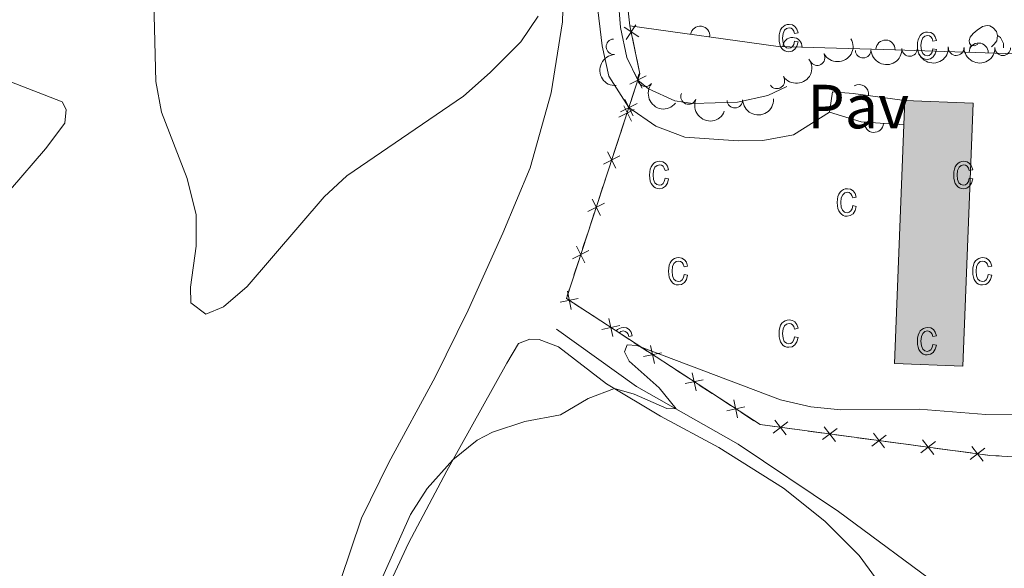
# Model space of a CAD drawing. Units: metres. Extents: x 637793 to 642307, y 708791 to 711850.
# Drawn here: x 639475 to 639634, y 709764 to 709852 of the extents above; entities that cross this region are included whole.
import ezdxf
from ezdxf.enums import TextEntityAlignment as Align

# ---------------------------------------------------------------- set-up
doc = ezdxf.new("R2010")
doc.units = ezdxf.units.M
doc.header["$MEASUREMENT"] = 0
doc.linetypes.add('DGN Style 3', pattern=[69.29555283669724, 49.49682345478374, -19.7987293819135])
for name, color, linetype, lineweight in [('Carátula', 7, 'Continuous', 5), ('Edificios construcciones cerramientos', 7, 'Continuous', 5), ('Elementos auxiliares', 7, 'Continuous', 5), ('Entidades rústicas y varios', 7, 'Continuous', 5), ('Hidrografía', 7, 'Continuous', 5), ('Relieve y altimetría', 7, 'Continuous', 5), ('Suelo Urbano', 7, 'Continuous', 5), ('Viales y ferrocarril', 7, 'Continuous', 5)]:
    doc.layers.add(name, color=color, linetype=linetype, lineweight=lineweight)
doc.styles.add('Style-arial', font='arial.shx', dxfattribs={"bigfont": 'arialbig.shx'})

msp = doc.modelspace()

# ---------------------------------------------------------------- hatches: boundary and pattern name
at = {"layer": 'Edificios construcciones cerramientos', "linetype": 'Continuous', "lineweight": 15, "extrusion": (0, 0, -1)}
msp.add_hatch(color=33, dxfattribs=at).paths.add_polyline_path([(-639626.9099999999, 709796.3900000001), (-639628.5800000001, 709838.73), (-639617.6200000001, 709839.1599999999), (-639617.46, 709835.21), (-639615.95, 709796.8200000001)])

# ---------------------------------------------------------------- linework, layer by layer
at = {"layer": 'Carátula', "color": 7, "linetype": 'Continuous', "lineweight": 5}
msp.add_3dface([(637852.4199999999, 708791.06), (642306.52, 708880.9199999999), (642246.6100000001, 711850.3300000001), (637792.52, 711760.47)], dxfattribs=at)
at = {"layer": 'Edificios construcciones cerramientos', "color": 250, "linetype": 'Continuous', "lineweight": 5}
for p, q in [((639574.2435299407, 709846.7979132447, 463.5837583168639), (639573.7296636414, 709849.240364173, 463.4410176782031)), ((639574.5650527037, 709842.262900003, 463.8152689188244), (639574.6200000001, 709842.4299999999, 463.81)), ((639573.4722339341, 709838.939533334, 463.9200597597388), (639574.2528187695, 709841.313366669, 463.8452091590856)), ((639571.796479074, 709833.8344431713, 464.0799880923477), (639572.5755501739, 709836.2087919347, 464.0057171632839)), ((639570.7057795343, 709830.5103549026, 464.183967393037), (639571.4848506341, 709832.884703666, 464.1096964639732)), ((639569.3034515548, 709826.2365271284, 464.3176550653518), (639570.0825226544, 709828.610875892, 464.2433841362881)), ((639568.2127520151, 709822.9124388597, 464.4216343660411), (639568.9918231149, 709825.2867876231, 464.3473634369773)), ((639566.8104240356, 709818.6386110857, 464.5553220383559), (639567.5894951352, 709821.0129598491, 464.4810511092921)), ((639565.7197244959, 709815.3145228168, 464.6593013390452), (639566.4987955957, 709817.6888715804, 464.5850304099815)), ((639564.3173965164, 709811.0406950428, 464.7929890113601), (639565.096467616, 709813.4150438064, 464.7187180822963)), ((639563.2266969767, 709807.7166067741, 464.8969683120494), (639564.0057680765, 709810.0909555375, 464.8226973829856)), ((639566.4924017261, 709805.0855480905, 465.0299949310231), (639564.3980212561, 709806.4486748471, 464.9561309195777)), ((639569.4245343839, 709803.1771706312, 465.1334045470467), (639567.3301539139, 709804.5402973879, 465.0595405356013)), ((639573.1944192301, 709800.7235424693, 465.2663597676485), (639571.1000387599, 709802.086669226, 465.192495756203)), ((639576.126551888, 709798.81516501, 465.3697693836721), (639574.032171418, 709800.1782917667, 465.2959053722266)), ((639579.8964367339, 709796.3615368481, 465.5027246042738), (639577.8020562639, 709797.7246636047, 465.4288605928284)), ((639582.828569392, 709794.4531593889, 465.6061342202974), (639580.734188922, 709795.8162861455, 465.532270208852)), ((639586.5984542379, 709791.9995312269, 465.7390894408991), (639584.5040737679, 709793.3626579836, 465.6652254294537)), ((639589.530586896, 709790.0911537677, 465.8424990569227), (639587.436206426, 709791.4542805243, 465.7686350454773)), ((639593.3004717419, 709787.6375256057, 465.9754542775245), (639591.206091272, 709789.0006523624, 465.9015902660791)), ((639601.0489014469, 709786.0933364537, 466.148924253261), (639598.5715433636, 709786.4251672961, 466.0980792048315)), ((639604.5172027634, 709785.6287732741, 466.2201073210621), (639602.0398446801, 709785.9606041168, 466.1692622726327)), ((639608.9764473131, 709785.0314777577, 466.3116284082349), (639606.4990892299, 709785.3633086002, 466.2607833598055)), ((639612.4447486296, 709784.5669145782, 466.3828114760361), (639609.9673905463, 709784.8987454206, 466.3319664276066)), ((639616.9039931793, 709783.9696190618, 466.4743325632089), (639614.4266350961, 709784.3014499042, 466.4234875147795)), ((639620.3722944958, 709783.5050558823, 466.54551563101), (639617.8949364126, 709783.8368867247, 466.4946705825806)), ((639624.8315390456, 709782.9077603656, 466.6370367181829), (639622.3541809623, 709783.2395912083, 466.5861916697535)), ((639628.299840362, 709782.4431971863, 466.708219785984), (639625.8224822788, 709782.7750280288, 466.6573747375546))]:
    msp.add_line(p, q, dxfattribs=at)
at = {"layer": 'Edificios construcciones cerramientos', "color": 1, "linetype": 'Continuous', "lineweight": 15}
msp.add_line((639617.6200000001, 709839.1599999999, 465.67), (639609.3, 709840.28, 464.61), dxfattribs=at)
at = {"layer": 'Edificios construcciones cerramientos', "color": 20, "linetype": 'Continuous', "lineweight": 15}
msp.add_line((639617.46, 709835.21, 468.47), (639617.6200000001, 709839.1599999999, 468.47), dxfattribs=at)
at = {"layer": 'Edificios construcciones cerramientos', "color": 1, "linetype": 'Continuous', "lineweight": 15, "extrusion": (0.2379866709077849, 0.06966593806539009, 0.9687667425875534), "elevation": 202111.2318578358, "flags": 128}
msp.add_lwpolyline([(501579.7667439732, -787725.6423598556), (501590.4085112193, -787727.5780483333), (501597.3751915667, -787729.3927562812)], dxfattribs=at)
at = {"layer": 'Edificios construcciones cerramientos', "color": 250, "linetype": 'Continuous', "lineweight": 5, "flags": 128}
for points, elevation in [([(639572.4076335197, 709850.9459436792), (639574.7691530448, 709849.4053815147)], 463.3839214227388), ([(639572.7141418715, 709848.9730285597), (639574.2547040633, 709851.3345481269)], 463.3839214227388), ([(639573.948883951, 709843.7529547638), (639575.2928281482, 709841.1045941401)], 463.81), ([(639573.2966757377, 709841.7568023533), (639575.9450363615, 709843.1007465506)], 463.81), ([(639572.4913892313, 709839.3142226771), (639573.8303182253, 709836.6633229908)], 463.95), ([(639571.5630119946, 709836.486992208), (639573.993457485, 709837.7165260066)], 463.9760087916584), ([(639571.8354038852, 709837.3193083368), (639574.4863035716, 709838.6582373308)], 463.95), ([(639572.3288118369, 709838.2627293845), (639573.5583457397, 709835.832283688)], 463.9760087916584), ([(639569.0699844128, 709828.8890762888), (639571.720026803, 709830.2297012664)], 464.2136757646625), ([(639569.7246931191, 709830.8844099727), (639571.0653180967, 709828.2343675825)], 464.2136757646625), ([(639567.2316655999, 709823.2864939298), (639568.5722905775, 709820.6364515398)], 464.4513427376666), ([(639566.5769568936, 709821.2911602459), (639569.2269992838, 709822.6317852235)], 464.4513427376666), ([(639564.7386380807, 709815.6885778871), (639566.0792630583, 709813.0385354969)], 464.6890097106707), ([(639564.0839293741, 709813.693244203), (639566.7339717646, 709815.0338691806)], 464.6890097106707), ([(639562.1088868259, 709806.6871754143), (639565.0144613732, 709807.3016968132)], 464.9265853149995), ([(639563.8689347988, 709805.5416488401), (639563.2544134001, 709808.4472233874)], 464.9265853149995), ([(639570.5709523028, 709801.1796432189), (639569.9564309041, 709804.0852177662)], 465.1629501516248), ([(639568.8109043299, 709802.3251697931), (639571.716478877, 709802.939691192)], 465.1629501516248), ([(639577.2729698068, 709796.8176375977), (639576.6584484081, 709799.723212145)], 465.3993149882502), ([(639575.5129218337, 709797.9631641719), (639578.418496381, 709798.5776855708)], 465.3993149882502), ([(639583.9749873106, 709792.4556319765), (639583.3604659121, 709795.3612065238)], 465.6356798248756), ([(639582.2149393377, 709793.6011585507), (639585.120513885, 709794.2156799496)], 465.6356798248756), ([(639588.9169568417, 709789.2391529295), (639591.8225313891, 709789.8536743284)], 465.8720446615009), ([(639590.6770048146, 709788.0936263553), (639590.0624834162, 709790.9992009026)], 465.8720446615009), ([(639596.4015463677, 709785.6576561751), (639598.761753248, 709787.4602719087)], 466.0777411854598), ([(639598.4829576744, 709785.3788606019), (639596.6803419411, 709787.7390674821)], 466.0777411854598), ([(639606.4105035407, 709784.317001906), (639604.6078878073, 709786.6772087861)], 466.2404453404338), ([(639604.3290922339, 709784.5957974792), (639606.6892991143, 709786.3984132127)], 466.2404453404338), ([(639612.2566381001, 709783.5339387832), (639614.6168449805, 709785.3365545168)], 466.4031494954078), ([(639614.3380494071, 709783.2551432101), (639612.5354336735, 709785.61535009)], 466.4031494954078), ([(639620.1841839664, 709782.4720800873), (639622.5443908467, 709784.2746958209)], 466.5658536503817), ([(639622.2655952733, 709782.1932845139), (639620.46297954, 709784.553491394)], 466.5658536503817), ([(639630.1931411396, 709781.131425818), (639628.3905254062, 709783.4916326981)], 466.7285578053557), ([(639628.1117298326, 709781.4102213911), (639630.471936713, 709783.212837125)], 466.7285578053557)]:
    msp.add_lwpolyline(points, dxfattribs=dict(at, elevation=elevation))
at = {"layer": 'Edificios construcciones cerramientos', "color": 250, "linetype": 'Continuous', "lineweight": 5, "extrusion": (-0.05336911049817949, 0.04706510821618701, 0.9974650939422551), "elevation": -262.0834969986245, "flags": 128}
msp.add_lwpolyline([(-955421.3708671588, 10191.49300338724), (-955421.4286701349, 10191.46802884887), (-955422.8830816047, 10189.51257123821)], dxfattribs=at)
at = {"layer": 'Edificios construcciones cerramientos', "color": 20, "linetype": 'Continuous', "lineweight": 15, "elevation": 468.47, "flags": 128}
msp.add_lwpolyline([(639617.6200000001, 709839.1599999999), (639628.5800000001, 709838.73), (639626.9099999999, 709796.3900000001), (639615.95, 709796.8200000001), (639617.46, 709835.21)], dxfattribs=at)
at = {"layer": 'Edificios construcciones cerramientos', "color": 1, "linetype": 'Continuous', "lineweight": 15, "elevation": 468.47, "flags": 128}
msp.add_lwpolyline([(639617.46, 709835.21), (639617.6200000001, 709839.1599999999), (639628.5800000001, 709838.73), (639626.9099999999, 709796.3900000001), (639615.95, 709796.8200000001)], close=True, dxfattribs=at)
at = {"layer": 'Edificios construcciones cerramientos', "color": 1, "linetype": 'Continuous', "lineweight": 15, "extrusion": (0.01958352093685551, 0.6145526991525959, 0.7886326557225326), "elevation": 449124.3487473285, "flags": 128}
msp.add_lwpolyline([(-616672.5685640788, -575296.9528102023), (-616677.6756831249, -575295.1800623222), (-616684.6077788686, -575294.8385237395)], dxfattribs=at)
at = {"layer": 'Edificios construcciones cerramientos', "color": 250, "linetype": 'Continuous', "lineweight": 5, "extrusion": (-0.01669421553809843, 0.02850773351125603, 0.9994541571766156), "elevation": 10022.64951028489, "flags": 128}
msp.add_lwpolyline([(-910601.698514838, -289111.1448339667), (-910599.8617871027, -289112.5797213651), (-910599.7860743836, -289112.7310742547)], dxfattribs=at)
at = {"layer": 'Edificios construcciones cerramientos', "color": 250, "linetype": 'Continuous', "lineweight": 5, "extrusion": (-0.007650145267577093, 0.09540843134239471, 0.9954088137575278), "elevation": 63290.54556421185, "flags": 128}
msp.add_lwpolyline([(-694316.8780806141, -653329.2498231973), (-694315.4291373626, -653329.4472294163), (-694314.4151623815, -653329.6677199693)], dxfattribs=at)
at = {"layer": 'Edificios construcciones cerramientos', "color": 1, "linetype": 'Continuous', "lineweight": 15}
msp.add_polyline3d([(639681.25, 709848.2, 462.85), (639677.96, 709846.49, 464.07), (639673.6200000001, 709845.9299999999, 464.77), (639664.4199999999, 709845.71, 465.05), (639616.01, 709847.29, 464.86), (639597.2, 709847.81, 464.43), (639573.3300000001, 709851.1400000001, 463.33)], dxfattribs=at)
for centre, radius, start, end in [((639584.6346739354, 709849.5618631735, 463.8509698533766), 1.539999999353601, 352.0581708593366, 172.0581708201711), ((639599.4984243584, 709847.7453993466, 464.4825482655378), 1.5399999993536, 358.4164689545843, 178.4164689154189), ((639614.4887824627, 709847.3309928491, 464.8252305613861), 1.5399999993536, 358.4164689545843, 178.4164689154189), ((639629.4805223772, 709846.8492894722, 464.9128702547335), 1.5399999993536, 358.1306505273574, 178.130650488192), ((639610.2452300473, 709840.1516873208, 464.7304726991207), 1.539999999353601, 352.3331938142216, 120.6066072969511), ((639612.6280727845, 709835.5532083972, 465.523357209871), 1.5399999993536, 175.9496884744262, 355.9496884352608)]:
    msp.add_arc(centre, radius, start, end, dxfattribs=at)
at = {"layer": 'Elementos auxiliares', "color": 250, "linetype": 'Continuous', "lineweight": 5}
msp.add_3dface([(638671.5800000001, 711515.78), (642093.1399999999, 711584.8600000001), (642140.3800000001, 709271.48), (638717.6799999999, 709202.4299999999)], dxfattribs=at)
at = {"layer": 'Entidades rústicas y varios', "color": 92, "linetype": 'Continuous', "lineweight": 5}
msp.add_line((639628.06, 709847.6100000001), (639628.27, 709847.94), dxfattribs=at)
at = {"layer": 'Entidades rústicas y varios', "color": 6, "linetype": 'Continuous', "lineweight": 5, "flags": 128}
msp.add_lwpolyline([(639676.8999999999, 709779.54), (639631.31, 709782.04), (639594.28, 709787), (639563.0900000001, 709807.3), (639573.1599999999, 709837.99), (639574.95, 709843.44), (639573.3300000001, 709851.1400000001), (639572.1399999999, 709861.8800000001), (639571.8700000001, 709869.06), (639576.78, 709870.3700000001), (639576.28, 709883.8300000001), (639570.45, 709904.45), (639562.78, 709930.23), (639563.26, 709940.5700000001), (639563.6399999999, 709948.4199999999), (639564.28, 709972.9199999999), (639564.74, 709983.8999999999), (639573.03, 709991.26), (639586.71, 710000.72), (639588.49, 710002.3400000001), (639589.96, 710018.8), (639591.3800000001, 710038.6599999999), (639592.8899999999, 710059.78)], dxfattribs=at)
at = {"layer": 'Entidades rústicas y varios', "color": 33, "linetype": 'Continuous', "lineweight": 5, "flags": 128}
for points in [[(639599.8300000001, 709848.6699999999), (639600.3999999999, 709848.56), (639600.22, 709847.8700000001), (639599.8899999999, 709847.3800000001), (639599.45, 709847.0700000001), (639598.9199999999, 709846.97), (639598.5900000001, 709847), (639598.29, 709847.1100000001), (639598.02, 709847.28), (639597.79, 709847.53), (639597.5900000001, 709847.8400000001), (639597.45, 709848.22), (639597.3700000001, 709848.6699999999), (639597.3400000001, 709849.1799999999), (639597.3700000001, 709849.7), (639597.46, 709850.1400000001), (639597.6000000001, 709850.52), (639597.8, 709850.8300000001), (639598.04, 709851.0700000001), (639598.3200000001, 709851.25), (639598.6300000001, 709851.3500000001), (639598.98, 709851.3900000001), (639599.49, 709851.3), (639599.9099999999, 709851.05), (639600.22, 709850.6200000001), (639600.3999999999, 709850.03), (639599.8300000001, 709849.9099999999), (639599.71, 709850.31), (639599.52, 709850.5900000001), (639599.27, 709850.76), (639598.99, 709850.8200000001), (639598.56, 709850.72), (639598.21, 709850.4299999999), (639597.98, 709849.9299999999), (639597.9099999999, 709849.19), (639597.98, 709848.44), (639598.19, 709847.9299999999), (639598.52, 709847.6300000001), (639598.9199999999, 709847.54), (639599.25, 709847.6100000001), (639599.52, 709847.81), (639599.72, 709848.1599999999)], [(639622.1100000001, 709847.44), (639622.6799999999, 709847.3300000001), (639622.5, 709846.6499999999), (639622.1699999999, 709846.1499999999), (639621.73, 709845.8500000001), (639621.2, 709845.75), (639620.8700000001, 709845.78), (639620.5700000001, 709845.8900000001), (639620.3, 709846.06), (639620.0700000001, 709846.31), (639619.8700000001, 709846.6200000001), (639619.73, 709847), (639619.6499999999, 709847.44), (639619.6200000001, 709847.96), (639619.6499999999, 709848.47), (639619.74, 709848.9199999999), (639619.8800000001, 709849.3), (639620.0800000001, 709849.6100000001), (639620.3200000001, 709849.8500000001), (639620.6000000001, 709850.02), (639620.9099999999, 709850.1300000001), (639621.26, 709850.1599999999), (639621.77, 709850.0800000001), (639622.19, 709849.8200000001), (639622.5, 709849.3999999999), (639622.6799999999, 709848.8), (639622.1100000001, 709848.69), (639621.99, 709849.0900000001), (639621.8, 709849.3700000001), (639621.55, 709849.54), (639621.27, 709849.6000000001), (639620.8400000001, 709849.5), (639620.49, 709849.21), (639620.26, 709848.7), (639620.19, 709847.97), (639620.26, 709847.21), (639620.47, 709846.7), (639620.8, 709846.4099999999), (639621.2, 709846.31), (639621.53, 709846.3800000001), (639621.8, 709846.5900000001), (639622, 709846.94)], [(639578.98, 709826.6400000001), (639579.55, 709826.53), (639579.3700000001, 709825.8400000001), (639579.04, 709825.3500000001), (639578.6000000001, 709825.04), (639578.0700000001, 709824.94), (639577.74, 709824.98), (639577.44, 709825.0800000001), (639577.1699999999, 709825.26), (639576.94, 709825.5), (639576.74, 709825.81), (639576.6000000001, 709826.19), (639576.52, 709826.6400000001), (639576.49, 709827.1499999999), (639576.52, 709827.6699999999), (639576.6100000001, 709828.1200000001), (639576.75, 709828.49), (639576.95, 709828.81), (639577.19, 709829.05), (639577.47, 709829.22), (639577.78, 709829.3200000001), (639578.1300000001, 709829.3600000001), (639578.6399999999, 709829.27), (639579.06, 709829.02), (639579.3700000001, 709828.5900000001), (639579.55, 709828), (639578.98, 709827.8900000001), (639578.8600000001, 709828.28), (639578.6699999999, 709828.5700000001), (639578.4199999999, 709828.73), (639578.1399999999, 709828.79), (639577.71, 709828.69), (639577.3600000001, 709828.3999999999), (639577.1300000001, 709827.8999999999), (639577.06, 709827.1699999999), (639577.1300000001, 709826.4099999999), (639577.3400000001, 709825.8999999999), (639577.6699999999, 709825.6100000001), (639578.0700000001, 709825.51), (639578.3999999999, 709825.5800000001), (639578.6699999999, 709825.78), (639578.8700000001, 709826.1400000001)], [(639627.95, 709826.6400000001), (639628.52, 709826.53), (639628.3400000001, 709825.8400000001), (639628.01, 709825.3500000001), (639627.5700000001, 709825.04), (639627.04, 709824.94), (639626.71, 709824.98), (639626.4099999999, 709825.0800000001), (639626.1399999999, 709825.26), (639625.9099999999, 709825.5), (639625.71, 709825.81), (639625.5700000001, 709826.19), (639625.49, 709826.6400000001), (639625.46, 709827.1499999999), (639625.49, 709827.6699999999), (639625.5800000001, 709828.1200000001), (639625.72, 709828.49), (639625.9199999999, 709828.81), (639626.1599999999, 709829.05), (639626.44, 709829.22), (639626.75, 709829.3200000001), (639627.1000000001, 709829.3600000001), (639627.6100000001, 709829.27), (639628.03, 709829.02), (639628.3400000001, 709828.5900000001), (639628.52, 709828), (639627.95, 709827.8900000001), (639627.8300000001, 709828.28), (639627.6399999999, 709828.5700000001), (639627.3899999999, 709828.73), (639627.1100000001, 709828.79), (639626.6799999999, 709828.69), (639626.3300000001, 709828.3999999999), (639626.1000000001, 709827.8999999999), (639626.03, 709827.1699999999), (639626.1000000001, 709826.4099999999), (639626.31, 709825.8999999999), (639626.6399999999, 709825.6100000001), (639627.04, 709825.51), (639627.3700000001, 709825.5800000001), (639627.6399999999, 709825.78), (639627.8400000001, 709826.1400000001)], [(639609.21, 709822.23), (639609.77, 709822.1100000001), (639609.5900000001, 709821.4299999999), (639609.27, 709820.9299999999), (639608.8200000001, 709820.6300000001), (639608.29, 709820.53), (639607.96, 709820.56), (639607.6699999999, 709820.6699999999), (639607.3999999999, 709820.8400000001), (639607.1599999999, 709821.0900000001), (639606.96, 709821.3999999999), (639606.8300000001, 709821.78), (639606.74, 709822.22), (639606.72, 709822.74), (639606.74, 709823.25), (639606.8300000001, 709823.7), (639606.97, 709824.0800000001), (639607.1699999999, 709824.3900000001), (639607.4199999999, 709824.6300000001), (639607.7, 709824.81), (639608.01, 709824.9099999999), (639608.3500000001, 709824.94), (639608.8600000001, 709824.8600000001), (639609.29, 709824.6000000001), (639609.6000000001, 709824.1799999999), (639609.77, 709823.5800000001), (639609.21, 709823.47), (639609.0800000001, 709823.8700000001), (639608.8899999999, 709824.1499999999), (639608.6499999999, 709824.3200000001), (639608.3600000001, 709824.3800000001), (639607.9299999999, 709824.28), (639607.5900000001, 709823.99), (639607.3600000001, 709823.48), (639607.28, 709822.75), (639607.3500000001, 709822), (639607.5700000001, 709821.49), (639607.8899999999, 709821.19), (639608.3, 709821.0900000001), (639608.6200000001, 709821.1599999999), (639608.8899999999, 709821.3700000001), (639609.0900000001, 709821.72)], [(639582.04, 709811.1599999999), (639582.6100000001, 709811.05), (639582.4299999999, 709810.3700000001), (639582.1000000001, 709809.8700000001), (639581.6599999999, 709809.5700000001), (639581.1300000001, 709809.47), (639580.8, 709809.5), (639580.5, 709809.6100000001), (639580.23, 709809.78), (639580, 709810.03), (639579.8, 709810.3400000001), (639579.6599999999, 709810.72), (639579.5800000001, 709811.1599999999), (639579.55, 709811.6799999999), (639579.5800000001, 709812.19), (639579.6699999999, 709812.6400000001), (639579.81, 709813.02), (639580.01, 709813.3300000001), (639580.25, 709813.5700000001), (639580.53, 709813.74), (639580.8400000001, 709813.8500000001), (639581.19, 709813.8800000001), (639581.7, 709813.8), (639582.1200000001, 709813.54), (639582.4299999999, 709813.1200000001), (639582.6100000001, 709812.52), (639582.04, 709812.4099999999), (639581.9199999999, 709812.81), (639581.73, 709813.0900000001), (639581.48, 709813.26), (639581.2, 709813.3200000001), (639580.77, 709813.22), (639580.4199999999, 709812.9299999999), (639580.19, 709812.4199999999), (639580.1200000001, 709811.69), (639580.19, 709810.9299999999), (639580.3999999999, 709810.4199999999), (639580.73, 709810.1300000001), (639581.1300000001, 709810.03), (639581.46, 709810.1000000001), (639581.73, 709810.31), (639581.9299999999, 709810.6599999999)], [(639631.01, 709811.1599999999), (639631.5800000001, 709811.05), (639631.3999999999, 709810.3700000001), (639631.0700000001, 709809.8700000001), (639630.6300000001, 709809.5700000001), (639630.1000000001, 709809.47), (639629.77, 709809.5), (639629.47, 709809.6100000001), (639629.2, 709809.78), (639628.97, 709810.03), (639628.77, 709810.3400000001), (639628.6300000001, 709810.72), (639628.55, 709811.1599999999), (639628.52, 709811.6799999999), (639628.55, 709812.19), (639628.6399999999, 709812.6400000001), (639628.78, 709813.02), (639628.98, 709813.3300000001), (639629.22, 709813.5700000001), (639629.5, 709813.74), (639629.81, 709813.8500000001), (639630.1599999999, 709813.8800000001), (639630.6699999999, 709813.8), (639631.0900000001, 709813.54), (639631.3999999999, 709813.1200000001), (639631.5800000001, 709812.52), (639631.01, 709812.4099999999), (639630.8899999999, 709812.81), (639630.7, 709813.0900000001), (639630.45, 709813.26), (639630.1699999999, 709813.3200000001), (639629.74, 709813.22), (639629.3899999999, 709812.9299999999), (639629.1599999999, 709812.4199999999), (639629.0900000001, 709811.69), (639629.1599999999, 709810.9299999999), (639629.3700000001, 709810.4199999999), (639629.7, 709810.1300000001), (639630.1000000001, 709810.03), (639630.4299999999, 709810.1000000001), (639630.7, 709810.31), (639630.8999999999, 709810.6599999999)], [(639599.8300000001, 709801.1400000001), (639600.3999999999, 709801.03), (639600.22, 709800.3400000001), (639599.8899999999, 709799.8500000001), (639599.45, 709799.54), (639598.9199999999, 709799.44), (639598.5900000001, 709799.47), (639598.29, 709799.5800000001), (639598.02, 709799.75), (639597.79, 709800), (639597.5900000001, 709800.31), (639597.45, 709800.69), (639597.3700000001, 709801.1400000001), (639597.3400000001, 709801.6499999999), (639597.3700000001, 709802.1699999999), (639597.46, 709802.6100000001), (639597.6000000001, 709802.99), (639597.8, 709803.3), (639598.04, 709803.54), (639598.3200000001, 709803.72), (639598.6300000001, 709803.8200000001), (639598.98, 709803.8600000001), (639599.49, 709803.77), (639599.9099999999, 709803.52), (639600.22, 709803.0900000001), (639600.3999999999, 709802.5), (639599.8300000001, 709802.3800000001), (639599.71, 709802.78), (639599.52, 709803.06), (639599.27, 709803.23), (639598.99, 709803.29), (639598.56, 709803.19), (639598.21, 709802.8999999999), (639597.98, 709802.3999999999), (639597.9099999999, 709801.6599999999), (639597.98, 709800.9099999999), (639598.19, 709800.3999999999), (639598.52, 709800.1000000001), (639598.9199999999, 709800.01), (639599.25, 709800.0800000001), (639599.52, 709800.28), (639599.72, 709800.6300000001)], [(639622.1100000001, 709799.9099999999), (639622.6799999999, 709799.8), (639622.5, 709799.1200000001), (639622.1699999999, 709798.6200000001), (639621.73, 709798.3200000001), (639621.2, 709798.22), (639620.8700000001, 709798.25), (639620.5700000001, 709798.3600000001), (639620.3, 709798.53), (639620.0700000001, 709798.78), (639619.8700000001, 709799.0900000001), (639619.73, 709799.47), (639619.6499999999, 709799.9099999999), (639619.6200000001, 709800.4299999999), (639619.6499999999, 709800.94), (639619.74, 709801.3900000001), (639619.8800000001, 709801.77), (639620.0800000001, 709802.0800000001), (639620.3200000001, 709802.3200000001), (639620.6000000001, 709802.49), (639620.9099999999, 709802.6000000001), (639621.26, 709802.6300000001), (639621.77, 709802.55), (639622.19, 709802.29), (639622.5, 709801.8700000001), (639622.6799999999, 709801.27), (639622.1100000001, 709801.1599999999), (639621.99, 709801.56), (639621.8, 709801.8400000001), (639621.55, 709802.01), (639621.27, 709802.0700000001), (639620.8400000001, 709801.97), (639620.49, 709801.6799999999), (639620.26, 709801.1699999999), (639620.19, 709800.44), (639620.26, 709799.6799999999), (639620.47, 709799.1699999999), (639620.8, 709798.8800000001), (639621.2, 709798.78), (639621.53, 709798.8500000001), (639621.8, 709799.06), (639622, 709799.4099999999)]]:
    msp.add_lwpolyline(points, close=True, dxfattribs=at)
at = {"layer": 'Entidades rústicas y varios', "color": 92, "linetype": 'Continuous', "lineweight": 5, "flags": 128}
for points in [[(639629.3300000001, 709848.21), (639628.8, 709847.94), (639628.27, 709848), (639628, 709848.3700000001), (639627.95, 709848.79), (639628.1100000001, 709849.31), (639628.5900000001, 709849.9099999999), (639629.22, 709850.44), (639630.1200000001, 709851.02), (639630.8700000001, 709851.1799999999), (639631.29, 709851.1300000001), (639631.8200000001, 709850.81), (639632.3500000001, 709850.23), (639632.51, 709849.5900000001), (639632.3999999999, 709848.74), (639631.98, 709848.21), (639631.56, 709847.78)], [(639632.51, 709849.5900000001), (639632.99, 709849.27), (639633.3, 709848.6300000001), (639633.46, 709848.31), (639633.46, 709847.73), (639633.46, 709847.6000000001)]]:
    msp.add_lwpolyline(points, dxfattribs=at)
at = {"layer": 'Entidades rústicas y varios', "color": 33, "linetype": 'Continuous', "lineweight": 5, "flags": 128}
msp.add_lwpolyline([(639571.6100000001, 709801.75), (639571.8700000001, 709801.97), (639572.3, 709802.0700000001), (639572.5800000001, 709802.01), (639572.8300000001, 709801.8400000001), (639573.02, 709801.56), (639573.1399999999, 709801.1599999999), (639573.71, 709801.27), (639573.53, 709801.8700000001), (639573.22, 709802.29), (639572.8, 709802.55), (639572.29, 709802.6300000001), (639571.94, 709802.6000000001), (639571.6300000001, 709802.49), (639571.3500000001, 709802.3200000001), (639571.1100000001, 709802.0800000001)], dxfattribs=at)
at = {"layer": 'Entidades rústicas y varios', "color": 92, "linetype": 'Continuous', "lineweight": 5}
for points in [[(639472.5, 709925.06, 461.38), (639484.22, 709922.5, 460.65), (639492.3, 709921.6100000001, 459.1), (639502.47, 709920.8300000001, 458.14), (639511.8800000001, 709921.77, 457.22), (639523.47, 709924.1100000001, 456.97), (639533.8500000001, 709926.1000000001, 457.52), (639540.54, 709926.44, 457.78), (639544.95, 709925.1200000001, 457.74), (639548.8300000001, 709921.98, 457.7), (639552.54, 709913.76, 457.81), (639556.0900000001, 709904.5900000001, 458.33), (639559.21, 709892.6799999999, 459.03), (639561.72, 709879.6599999999, 459.54), (639562.8700000001, 709864.6599999999, 459.84), (639562.47, 709851.8, 460.31), (639560.6499999999, 709840.3600000001, 460.79), (639557.25, 709828.3, 461.16), (639552.8700000001, 709817.81, 461.53), (639547.27, 709805.4099999999, 461.82), (639541.98, 709794.6499999999, 462.15), (639534.53, 709780.8999999999, 462.41), (639530.1200000001, 709771.98, 462.74), (639526.73, 709761.9099999999, 463.22)], [(639473.5700000001, 709824.8, 462.04), (639479.2, 709831.3800000001, 461.6), (639482.3300000001, 709835.49, 461.09), (639482.55, 709837.7, 461.01), (639481.8999999999, 709838.94, 461.01), (639449.1000000001, 709851.6100000001, 464.66)], [(639553.5, 709796.9099999999, 464.47), (639555.3899999999, 709800.04, 464.47), (639557.22, 709800.77, 464.47), (639558.73, 709800.6799999999, 464.47), (639561.8400000001, 709799.52, 464.47), (639569.5700000001, 709793.55, 464.92), (639578.23, 709788.3600000001, 465.47), (639587.6399999999, 709783.3, 465.69), (639598.06, 709776.79, 465.91), (639604.74, 709771.49, 466.09), (639610.25, 709765.96, 466.53), (639614.8899999999, 709759.6000000001, 467.12)], [(639527.73, 709746.5800000001, 465.14), (639537.7, 709767.9199999999, 465.25), (639543.8300000001, 709779.5900000001, 465.06), (639553.5, 709796.9099999999, 464.47)]]:
    msp.add_polyline3d(points, dxfattribs=at)
for centre, radius, start, end in [((639570.7646008199, 709847.7825408515, 466.28), 1.250091938746999, 93.6667908767557, 272.8803452957511), ((639610.8747128828, 709847.2372804612, 466.8497338020609), 1.250091938746998, 182.9719748330161, 2.185529252011501), ((639618.3693673026, 709847.4997609067, 466.9558429182867), 1.250091938746998, 182.9719748330161, 2.185529252011501), ((639625.8665783852, 709847.63376372, 467.0788434842113), 1.250091938746998, 180.8722649018312, 0.08581932082664888), ((639633.3648141078, 709847.6214755592, 467.2410472068267), 1.250091938746998, 180.8722649018312, 0.08581932082664888), ((639603.4828292907, 709846.0410762278, 466.6721356100094), 1.250091938746998, 209.6024030152758, 28.81595743427122), ((639575.8378142747, 709842.6644982728, 466.4505667832586), 1.250091938746999, 141.2655997765079, 320.4791541955033), ((639596.9907555098, 709842.2985397349, 466.8704234100077), 1.250091938746999, 214.3259111449553, 33.53946556395076), ((639582.7690752619, 709839.7798924996, 466.932072493206), 1.250091938746999, 158.0197398424268, 337.2332942614223), ((639590.2192778739, 709839.1967557343, 467.1565887481971), 1.250091938746998, 182.2335605245937, 1.447114943589049)]:
    msp.add_arc(centre, radius, start, end, dxfattribs=at)
at = {"layer": 'Entidades rústicas y varios', "color": 92, "linetype": 'Continuous', "lineweight": 5, "extrusion": (0.06134512303854259, 0.217503833748705, 0.9741297953476231)}
msp.add_arc((-422901.6088214103, -834545.3934417596, 194085.5779968361), 2.516055640060343, 45.36446333574664, 225.9090503451193, dxfattribs=at)
at = {"layer": 'Entidades rústicas y varios', "color": 92, "linetype": 'Continuous', "lineweight": 5, "extrusion": (0.1523299949287197, 0.1669332634947705, 0.974129795347623)}
for centre in [(6009.552103258611, -930662.2578560158, 216383.9985484048), (6004.192894943, -930667.3438931742, 216385.2873898436)]:
    msp.add_arc(centre, 2.516055640060341, 45.36446333574665, 225.9090503451193, dxfattribs=at)
at = {"layer": 'Entidades rústicas y varios', "color": 92, "linetype": 'Continuous', "lineweight": 5, "extrusion": (0.1583439267366806, 0.1612400157578972, 0.974129795347623)}
msp.add_arc((41002.72758337442, -929833.1986051422, 216191.899537773), 2.516055640060342, 45.36446333574665, 225.9090503451193, dxfattribs=at)
at = {"layer": 'Entidades rústicas y varios', "color": 92, "linetype": 'Continuous', "lineweight": 5, "extrusion": (0.1687682233658941, -0.1502944729453413, 0.9741297953476229)}
msp.add_arc((955457.3831512707, -5298.458697809896, 1707.429660441587), 2.516055640060342, 45.36446333574664, 225.9090503451193, dxfattribs=at)
at = {"layer": 'Entidades rústicas y varios', "color": 92, "linetype": 'Continuous', "lineweight": 5, "extrusion": (0.04322589686762941, 0.2218167343912251, 0.9741297953476229)}
msp.add_arc((-492016.0859641225, -797782.1162578237, 185557.0356535158), 2.516055640060343, 45.36446333574663, 225.9090503451193, dxfattribs=at)
at = {"layer": 'Entidades rústicas y varios', "color": 92, "linetype": 'Continuous', "lineweight": 5, "extrusion": (0.224787056167984, 0.02327920091690971, 0.974129795347623)}
msp.add_arc((640181.0098589313, -690842.1804195811, 160747.5122892695), 2.516055640060342, 45.36446333574663, 225.9090503451193, dxfattribs=at)
at = {"layer": 'Entidades rústicas y varios', "color": 92, "linetype": 'Continuous', "lineweight": 5, "extrusion": (0.2085343760974844, 0.08708935527164689, 0.9741297953476231)}
msp.add_arc((408535.1086556554, -841285.6542905486, 195649.5240424522), 2.516055640060343, 45.36446333574665, 225.9090503451193, dxfattribs=at)
at = {"layer": 'Entidades rústicas y varios', "color": 92, "linetype": 'Continuous', "lineweight": 5, "extrusion": (0.1544686809608407, 0.1649562621370169, 0.974129795347623)}
msp.add_arc((18332.33805019665, -930489.944425407, 216344.3384040855), 2.516055640060343, 45.36446333574663, 225.9090503451192, dxfattribs=at)
at = {"layer": 'Hidrografía', "color": 142, "linetype": 'DGN Style 3', "lineweight": 15}
msp.add_polyline3d([(639561.48, 709802.3500000001, 464.21), (639574.3800000001, 709793.1599999999, 464.8), (639590.74, 709783.8700000001, 465.31), (639606.9099999999, 709773.04, 465.97), (639625.21, 709759.55, 466.74)], dxfattribs=at)
at = {"layer": 'Relieve y altimetría', "color": 30, "linetype": 'Continuous', "lineweight": 5, "flags": 128}
for points, elevation in [([(639558.55, 709852.73), (639555.75, 709848.6000000001), (639550.8300000001, 709843.6400000001), (639546.55, 709839.8400000001), (639527.77, 709827.03), (639524.0900000001, 709823.6400000001), (639511.6699999999, 709809.25), (639507.9099999999, 709805.94), (639505.06, 709804.75), (639502.6300000001, 709806.6200000001), (639502.55, 709809.0900000001), (639503.5, 709815.73), (639503.49, 709820.74), (639502.03, 709826.6000000001), (639497.8899999999, 709837.27), (639497, 709842.19), (639496.56, 709859.3)], 460), ([(639639.3400000001, 709788.55), (639630.6300000001, 709788.6200000001), (639619.8899999999, 709789.47), (639607.3, 709789.3900000001), (639602.48, 709789.8900000001), (639597.5800000001, 709790.99), (639574.4299999999, 709799.71), (639572.8800000001, 709799.8300000001), (639572.46, 709798.72), (639573.23, 709797.19), (639578.04, 709792.9199999999), (639580.8, 709789.52), (639579.28, 709789.6000000001), (639574.01, 709791.8900000001), (639570.8300000001, 709792.8), (639566.6300000001, 709791.23), (639562.1300000001, 709788.5800000001), (639556.4099999999, 709787.52), (639551.21, 709785.8), (639548.73, 709784.49), (639544.81, 709781.3500000001), (639540.6699999999, 709776.73), (639537.97, 709772.54), (639527.0700000001, 709748.05)], 465)]:
    msp.add_lwpolyline(points, dxfattribs=dict(at, elevation=elevation))
at = {"layer": 'Suelo Urbano', "color": 1, "linetype": 'Continuous', "lineweight": 5, "extrusion": (-0.08158707657491374, 0.02401728528347637, 0.9963767956669661), "elevation": -34672.48980362942, "flags": 128}
msp.add_lwpolyline([(-861570.7695147847, 411663.8473171287), (-861570.0853276842, 411660.5550856645), (-861566.7936867189, 411661.0254044451)], dxfattribs=at)
at = {"layer": 'Viales y ferrocarril', "color": 250, "linetype": 'Continuous', "lineweight": 5}
for points in [[(639566.3200000001, 709886.74, 461.19), (639568.02, 709855.06, 462.75), (639568.8500000001, 709847.95, 463.1), (639569.9099999999, 709843.03, 463.42), (639573.1599999999, 709837.99, 463.67)], [(639573.1599999999, 709837.99, 463.67), (639577.48, 709835, 463.78), (639582.1699999999, 709833.25, 463.98), (639590.78, 709832.6699999999, 464.28), (639594.75, 709832.69, 464.3), (639599.6699999999, 709833.6400000001, 464.35), (639605.48, 709837.26, 464.37)]]:
    msp.add_polyline3d(points, dxfattribs=at)
at = {"layer": 'Viales y ferrocarril', "color": 250, "linetype": 'DGN Style 3', "lineweight": 5}
for points in [[(639574.6200000001, 709842.4299999999, 463.72), (639572.8500000001, 709846.05, 463.36), (639571.8200000001, 709850.9099999999, 463.1), (639570.9299999999, 709862.6200000001, 462.33), (639570.29, 709877.23, 461.57), (639570.1300000001, 709881.3999999999, 461.48), (639570.47, 709882.49, 461.46)], [(639598.5800000001, 709841.3900000001, 464.09), (639595.52, 709839.9199999999, 464.12), (639590.6300000001, 709838.8600000001, 464), (639583.47, 709838.6799999999, 463.76), (639580.54, 709839.0700000001, 463.69), (639576.3300000001, 709841, 463.69), (639574.6200000001, 709842.4299999999, 463.72)]]:
    msp.add_polyline3d(points, dxfattribs=at)

# ---------------------------------------------------------------- texts
at = {"layer": 'Suelo Urbano', "color": 250, "linetype": 'Continuous', "lineweight": 5, "style": 'Style-arial'}
msp.add_text('Pav', height=7.000020000000001, dxfattribs=at).set_placement((639610.0824672547, 709838.17001, 465.02), align=Align.MIDDLE_CENTER)

doc.saveas('drawing.dxf')
